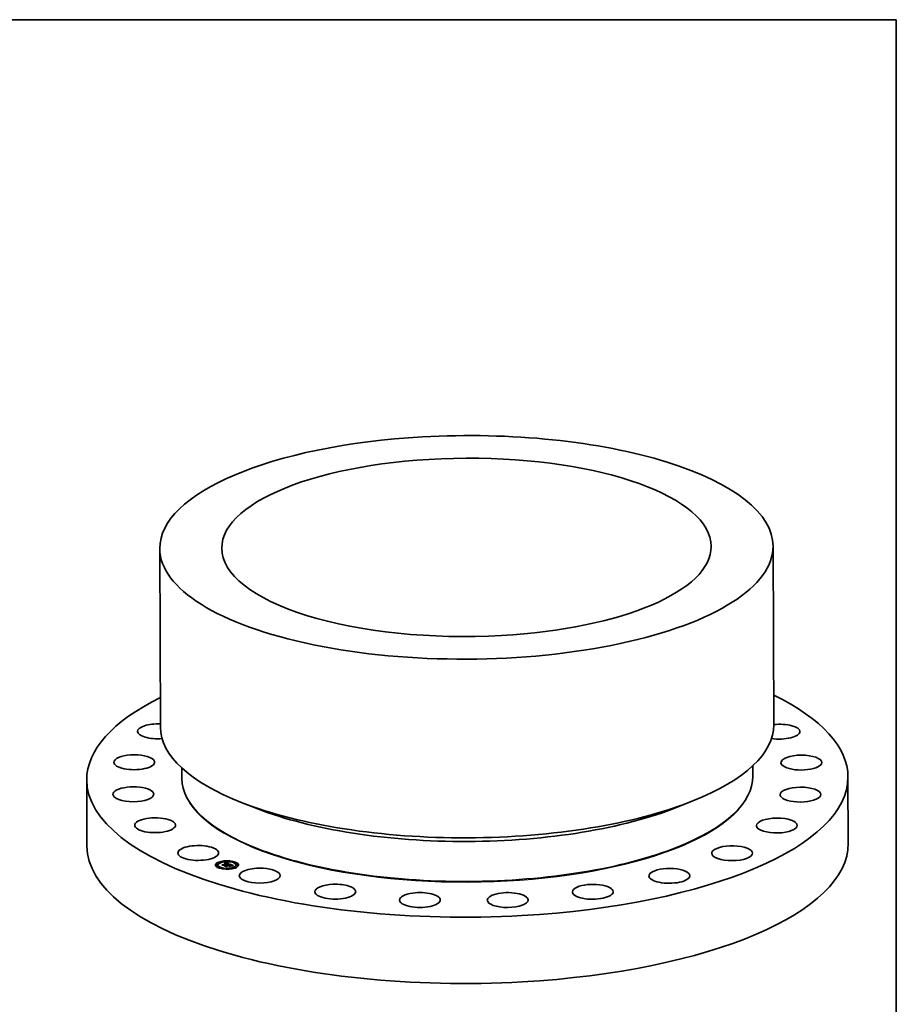
# Model space of a CAD drawing. Extents: x 0 to 10.8, y 0 to 8.2.
# Drawn here: x 6.4 to 10.8, y 3.4 to 8.2 of the extents above; entities that cross this region are included whole.
import ezdxf

# ---------------------------------------------------------------- set-up
doc = ezdxf.new("R2010")
doc.units = 0
doc.header["$MEASUREMENT"] = 0
doc.layers.get('0').update_dxf_attribs({"lineweight": 13})
doc.layers.add('1', color=7, linetype='Continuous', lineweight=13)

msp = doc.modelspace()

# ---------------------------------------------------------------- linework, layer by layer
at = {"color": 7, "lineweight": 35, "ltscale": 0.03937}
for p, q in [((7.136218, 5.654442), (7.139645, 4.777512)), ((10.14569, 5.666213), (10.149117, 4.789283))]:
    msp.add_line(p, q, dxfattribs=at)
at = {"color": 7, "lineweight": 35, "ltscale": 0.001291}
msp.add_line((7.24448, 4.577465), (7.244681, 4.525839), dxfattribs=at)
at = {"color": 7, "lineweight": 35, "ltscale": 0.00129}
msp.add_line((10.04585, 4.588413), (10.046052, 4.536796), dxfattribs=at)
at = {"color": 7, "lineweight": 35, "ltscale": 0.008136}
for p, q in [((6.777806, 4.518923), (6.779078, 4.193475)), ((10.512967, 4.533532), (10.514238, 4.208084))]:
    msp.add_line(p, q, dxfattribs=at)
at = {"color": 7, "lineweight": 35, "ltscale": 0.002055}
for p, q in [((7.616602, 4.37711), (7.540018, 4.407023)), ((9.675305, 4.385155), (9.751653, 4.415666))]:
    msp.add_line(p, q, dxfattribs=at)
at = {"color": 7, "lineweight": 35, "ltscale": 5.9e-05}
for p, q in [((7.619578, 4.180106), (7.617368, 4.180969)), ((9.673869, 4.188134), (9.676072, 4.189014))]:
    msp.add_line(p, q, dxfattribs=at)
at = {"color": 7, "lineweight": 35, "ltscale": 1.6e-05}
for p, q in [((7.426821, 4.113659), (7.426818, 4.11428)), ((7.433693, 4.113686), (7.43369, 4.114307)), ((7.454723, 4.111085), (7.454726, 4.110464)), ((7.455049, 4.111352), (7.455051, 4.110731)), ((7.45537, 4.11163), (7.455372, 4.111009)), ((7.455686, 4.111918), (7.455688, 4.111297)), ((7.455996, 4.112216), (7.455999, 4.111595)), ((7.456302, 4.112524), (7.456305, 4.111903)), ((7.456603, 4.112842), (7.456606, 4.112221)), ((7.456899, 4.11317), (7.456902, 4.112549)), ((7.457791, 4.11014), (7.457165, 4.110098)), ((7.462558, 4.109003), (7.462561, 4.108382)), ((7.462814, 4.119053), (7.462812, 4.119674)), ((7.462828, 4.109239), (7.462831, 4.108618)), ((7.463886, 4.109481), (7.463889, 4.10886)), ((7.469686, 4.11908), (7.469684, 4.119701)), ((7.498491, 4.113623), (7.498489, 4.114244)), ((7.505363, 4.11365), (7.505361, 4.114271)), ((7.411595, 4.1006), (7.411593, 4.101221)), ((7.418467, 4.100627), (7.418465, 4.101248)), ((7.421041, 4.100412), (7.421039, 4.101033)), ((7.426056, 4.087526), (7.426054, 4.088147)), ((7.432928, 4.087553), (7.432926, 4.088174)), ((7.444942, 4.102656), (7.444945, 4.102035)), ((7.44825, 4.101332), (7.448252, 4.100711)), ((7.448921, 4.100942), (7.448924, 4.100321)), ((7.448924, 4.100321), (7.449514, 4.100533)), ((7.461608, 4.096854), (7.46161, 4.096233)), ((7.461733, 4.082096), (7.461731, 4.082717)), ((7.465777, 4.095057), (7.46578, 4.094436)), ((7.466073, 4.100965), (7.466687, 4.101059)), ((7.468605, 4.082123), (7.468603, 4.082744)), ((7.4691, 4.101146), (7.469102, 4.100525)), ((7.469221, 4.099597), (7.469223, 4.098976)), ((7.469361, 4.099885), (7.469364, 4.099264)), ((7.469692, 4.101095), (7.469694, 4.100474)), ((7.469699, 4.099769), (7.469701, 4.099148)), ((7.470063, 4.10651), (7.470065, 4.105888)), ((7.47028, 4.101016), (7.470283, 4.100395)), ((7.470334, 4.106345), (7.470337, 4.105724)), ((7.470509, 4.106199), (7.470511, 4.105578)), ((7.470531, 4.100069), (7.470534, 4.099448)), ((7.470727, 4.105279), (7.47073, 4.104658)), ((7.470864, 4.100908), (7.470866, 4.100286)), ((7.470914, 4.105441), (7.470916, 4.10482)), ((7.471067, 4.105598), (7.47107, 4.104977)), ((7.471187, 4.105748), (7.47119, 4.105127)), ((7.471274, 4.105893), (7.471277, 4.105272)), ((7.471328, 4.106032), (7.47133, 4.105411)), ((7.471348, 4.106166), (7.471351, 4.105545)), ((7.471443, 4.100771), (7.471446, 4.10015)), ((7.472018, 4.100605), (7.472021, 4.099983)), ((7.475485, 4.099325), (7.475487, 4.098704)), ((7.475844, 4.104901), (7.476486, 4.104955)), ((7.476542, 4.098935), (7.476544, 4.098314)), ((7.476975, 4.098775), (7.476977, 4.098154)), ((7.477966, 4.097325), (7.477969, 4.096704)), ((7.47949, 4.103296), (7.479492, 4.102675)), ((7.479592, 4.097809), (7.479594, 4.097188)), ((7.487377, 4.100307), (7.487948, 4.100056)), ((7.489119, 4.099336), (7.489121, 4.098715)), ((7.489768, 4.096793), (7.489124, 4.096668)), ((7.489328, 4.099108), (7.48933, 4.098487)), ((7.489878, 4.098197), (7.489881, 4.097576)), ((7.490014, 4.098411), (7.490016, 4.09779)), ((7.490116, 4.098613), (7.490118, 4.097992)), ((7.490184, 4.098803), (7.490187, 4.098181)), ((7.49022, 4.09898), (7.490222, 4.098358)), ((7.490221, 4.099144), (7.490224, 4.098523)), ((7.493335, 4.098058), (7.492718, 4.097984)), ((7.497727, 4.08749), (7.497724, 4.088111)), ((7.504599, 4.087517), (7.504596, 4.088138)), ((7.510378, 4.100764), (7.510376, 4.101385)), ((7.512952, 4.100549), (7.51295, 4.10117)), ((7.519824, 4.100576), (7.519822, 4.101197))]:
    msp.add_line(p, q, dxfattribs=at)
at = {"color": 7, "lineweight": 35, "ltscale": 0.000468}
for p, q in [((7.444942, 4.102656), (7.462558, 4.109003)), ((7.444945, 4.102035), (7.462561, 4.108382))]:
    msp.add_line(p, q, dxfattribs=at)
at = {"color": 7, "lineweight": 35, "ltscale": 0.000514}
msp.add_line((7.46765, 4.10817), (7.44825, 4.101332), dxfattribs=at)
at = {"color": 7, "lineweight": 35, "ltscale": 0.00049}
msp.add_line((7.448921, 4.100942), (7.46737, 4.107589), dxfattribs=at)
at = {"color": 7, "lineweight": 35, "ltscale": 9e-06}
for p, q in [((7.453924, 4.110265), (7.454056, 4.11058)), ((7.455798, 4.109866), (7.455433, 4.109777)), ((7.456154, 4.109943), (7.455798, 4.109866)), ((7.4565, 4.110007), (7.456154, 4.109943)), ((7.456726, 4.110288), (7.457101, 4.110332)), ((7.457101, 4.110332), (7.457466, 4.110363)), ((7.457466, 4.110363), (7.457818, 4.110379)), ((7.458496, 4.11037), (7.458839, 4.110344)), ((7.458839, 4.110344), (7.459189, 4.110304)), ((7.459189, 4.110304), (7.459544, 4.11025)), ((7.459544, 4.11025), (7.459906, 4.110182)), ((7.459906, 4.110182), (7.460274, 4.110099)), ((7.460303, 4.109801), (7.459968, 4.109888)), ((7.460644, 4.109701), (7.460303, 4.109801)), ((7.460992, 4.109589), (7.460644, 4.109701)), ((7.461346, 4.109463), (7.460992, 4.109589)), ((7.461806, 4.109629), (7.461807, 4.109288)), ((7.46263, 4.110019), (7.462312, 4.11014)), ((7.462946, 4.109893), (7.46263, 4.110019)), ((7.463261, 4.109761), (7.462946, 4.109893)), ((7.463575, 4.109624), (7.463261, 4.109761)), ((7.463886, 4.109481), (7.463575, 4.109624)), ((7.467987, 4.108064), (7.46765, 4.10817)), ((7.468319, 4.107956), (7.467987, 4.108064)), ((7.468645, 4.107846), (7.468319, 4.107956)), ((7.469972, 4.107341), (7.469644, 4.10748)), ((7.440233, 4.102173), (7.440234, 4.101823)), ((7.448535, 4.099109), (7.448536, 4.09876)), ((7.455623, 4.096493), (7.455625, 4.096143)), ((7.465121, 4.092987), (7.465122, 4.092638)), ((7.467011, 4.100045), (7.466639, 4.10007)), ((7.467369, 4.100011), (7.467011, 4.100045)), ((7.467712, 4.099966), (7.467369, 4.100011)), ((7.468536, 4.106816), (7.468192, 4.106949)), ((7.468292, 4.100156), (7.468658, 4.100079)), ((7.468324, 4.10725), (7.468647, 4.107128)), ((7.468324, 4.10725), (7.468325, 4.106898)), ((7.468853, 4.10668), (7.468536, 4.106816)), ((7.468647, 4.107128), (7.468649, 4.106768)), ((7.468658, 4.100079), (7.469014, 4.099988)), ((7.468946, 4.107012), (7.468947, 4.106634)), ((7.469365, 4.100486), (7.468997, 4.100572)), ((7.469014, 4.099988), (7.469361, 4.099885)), ((7.469361, 4.099885), (7.469699, 4.099769)), ((7.469364, 4.099264), (7.469701, 4.099148)), ((7.469715, 4.100386), (7.469365, 4.100486)), ((7.470047, 4.100273), (7.469715, 4.100386)), ((7.470133, 4.103831), (7.469842, 4.104055)), ((7.473206, 4.105088), (7.472834, 4.105039)), ((7.473568, 4.105132), (7.473206, 4.105088)), ((7.473921, 4.105171), (7.473568, 4.105132)), ((7.474045, 4.098036), (7.474047, 4.097686)), ((7.477529, 4.09675), (7.477554, 4.096392)), ((7.477529, 4.09675), (7.47753, 4.096401)), ((7.483854, 4.10157), (7.483855, 4.101223)), ((7.485436, 4.100699), (7.485084, 4.100821)), ((7.486876, 4.100151), (7.486529, 4.10029)), ((7.486715, 4.100565), (7.486717, 4.100215)), ((7.487196, 4.100018), (7.486876, 4.100151)), ((7.487377, 4.100307), (7.487378, 4.099939)), ((7.489154, 4.100182), (7.488826, 4.100349)), ((7.48927, 4.097479), (7.489506, 4.09773)), ((7.492372, 4.097939), (7.492, 4.097889)), ((7.492718, 4.097984), (7.492372, 4.097939)), ((7.494837, 4.09819), (7.494492, 4.098164)), ((7.495206, 4.098216), (7.494837, 4.09819))]:
    msp.add_line(p, q, dxfattribs=at)
at = {"color": 7, "lineweight": 35, "ltscale": 1.2e-05}
for p, q in [((7.454383, 4.110409), (7.453924, 4.110265)), ((7.454224, 4.109729), (7.45467, 4.109857)), ((7.454674, 4.109562), (7.454224, 4.109729)), ((7.454835, 4.110537), (7.454383, 4.110409)), ((7.462312, 4.11014), (7.461868, 4.110297)), ((7.466406, 4.100822), (7.465911, 4.100818)), ((7.466884, 4.100813), (7.466406, 4.100822)), ((7.469691, 4.106695), (7.469693, 4.106217)), ((7.48427, 4.101091), (7.483809, 4.101237)), ((7.484374, 4.10139), (7.484829, 4.101237)), ((7.484829, 4.101237), (7.48529, 4.101077)), ((7.48529, 4.101077), (7.485758, 4.100912)), ((7.488034, 4.100703), (7.487571, 4.10089)), ((7.489763, 4.097555), (7.48927, 4.097479)), ((7.490733, 4.097705), (7.490261, 4.097633)), ((7.496931, 4.098318), (7.496463, 4.098293)), ((7.497424, 4.098343), (7.496931, 4.098318))]:
    msp.add_line(p, q, dxfattribs=at)
at = {"color": 7, "lineweight": 35, "ltscale": 1e-05}
for p, q in [((7.454056, 4.11058), (7.454392, 4.110827)), ((7.454392, 4.110827), (7.454723, 4.111085)), ((7.454392, 4.110827), (7.454394, 4.110412)), ((7.455058, 4.109676), (7.454674, 4.109562)), ((7.455433, 4.109777), (7.455058, 4.109676)), ((7.455939, 4.110158), (7.456338, 4.11023)), ((7.456338, 4.11023), (7.456726, 4.110288)), ((7.456972, 4.110942), (7.456561, 4.110892)), ((7.457375, 4.110975), (7.456972, 4.110942)), ((7.457771, 4.110993), (7.457375, 4.110975)), ((7.458158, 4.110995), (7.457771, 4.110993)), ((7.458545, 4.110981), (7.458158, 4.110995)), ((7.458938, 4.110951), (7.458545, 4.110981)), ((7.459338, 4.110905), (7.458938, 4.110951)), ((7.459743, 4.110844), (7.459338, 4.110905)), ((7.460155, 4.110766), (7.459743, 4.110844)), ((7.460274, 4.110099), (7.460648, 4.110003)), ((7.460648, 4.110003), (7.461028, 4.109893)), ((7.461028, 4.109893), (7.461414, 4.109768)), ((7.461414, 4.109768), (7.461806, 4.109629)), ((7.46737, 4.107589), (7.467372, 4.107198)), ((7.469644, 4.10748), (7.469281, 4.10762)), ((7.466254, 4.100085), (7.465854, 4.10009)), ((7.466639, 4.10007), (7.466254, 4.100085)), ((7.46632, 4.100347), (7.466733, 4.100335)), ((7.466733, 4.100335), (7.467137, 4.10031)), ((7.467137, 4.10031), (7.467532, 4.100271)), ((7.467532, 4.100271), (7.467916, 4.10022)), ((7.467902, 4.10116), (7.467904, 4.100742)), ((7.467916, 4.10022), (7.468292, 4.100156)), ((7.468611, 4.100646), (7.468206, 4.100707)), ((7.468997, 4.100572), (7.468611, 4.100646)), ((7.469219, 4.106901), (7.469221, 4.106498)), ((7.469691, 4.106695), (7.470063, 4.10651)), ((7.471661, 4.104865), (7.471251, 4.104797)), ((7.472062, 4.104927), (7.471661, 4.104865)), ((7.472453, 4.104986), (7.472062, 4.104927)), ((7.472834, 4.105039), (7.472453, 4.104986)), ((7.47784, 4.105571), (7.477457, 4.105528)), ((7.485084, 4.100821), (7.484695, 4.100952)), ((7.486529, 4.10029), (7.486154, 4.100434)), ((7.487948, 4.100056), (7.48795, 4.099674)), ((7.488536, 4.099344), (7.4882, 4.099545)), ((7.488429, 4.09981), (7.488431, 4.099407)), ((7.488826, 4.100349), (7.488452, 4.100523)), ((7.488819, 4.09957), (7.489119, 4.099336)), ((7.492, 4.097889), (7.491603, 4.097833)), ((7.495601, 4.098242), (7.495206, 4.098216)), ((7.496019, 4.098267), (7.495601, 4.098242))]:
    msp.add_line(p, q, dxfattribs=at)
at = {"color": 7, "lineweight": 35, "ltscale": 7e-06}
for p, q in [((7.454056, 4.11058), (7.454058, 4.110307)), ((7.45467, 4.109857), (7.454671, 4.109563)), ((7.455105, 4.109971), (7.455106, 4.109689)), ((7.455528, 4.110071), (7.455529, 4.109801)), ((7.455939, 4.110158), (7.45594, 4.109897)), ((7.459189, 4.110304), (7.45919, 4.110043)), ((7.459544, 4.11025), (7.459545, 4.10998)), ((7.459906, 4.110182), (7.459907, 4.109902)), ((7.460274, 4.110099), (7.460275, 4.109808)), ((7.46256, 4.108721), (7.462831, 4.108618)), ((7.46632, 4.100347), (7.466321, 4.100083)), ((7.466733, 4.100335), (7.466734, 4.100064)), ((7.467137, 4.10031), (7.467138, 4.100033)), ((7.467682, 4.107124), (7.467404, 4.107209)), ((7.467532, 4.100271), (7.467533, 4.09999)), ((7.467945, 4.107037), (7.467682, 4.107124)), ((7.467916, 4.10022), (7.467918, 4.099933)), ((7.468192, 4.106949), (7.467945, 4.107037)), ((7.468292, 4.100156), (7.468293, 4.099861)), ((7.468947, 4.09969), (7.468659, 4.099774)), ((7.468946, 4.107012), (7.469219, 4.106901)), ((7.469221, 4.099597), (7.468947, 4.09969)), ((7.469406, 4.106398), (7.469143, 4.10654)), ((7.469219, 4.106901), (7.469468, 4.106795)), ((7.469643, 4.106252), (7.469406, 4.106398)), ((7.470296, 4.100172), (7.470047, 4.100273)), ((7.470524, 4.10707), (7.470266, 4.107205)), ((7.470507, 4.105111), (7.470727, 4.105279)), ((7.471019, 4.104255), (7.471021, 4.103975)), ((7.471939, 4.104401), (7.47194, 4.104118)), ((7.472813, 4.104532), (7.472814, 4.104246)), ((7.47364, 4.104647), (7.473642, 4.10436)), ((7.474421, 4.104747), (7.474422, 4.10446)), ((7.475156, 4.104832), (7.475157, 4.104547)), ((7.475844, 4.104901), (7.475845, 4.104619)), ((7.476486, 4.104955), (7.476487, 4.104678)), ((7.477082, 4.104993), (7.477083, 4.104724)), ((7.487753, 4.09977), (7.487488, 4.099891)), ((7.48799, 4.099655), (7.487753, 4.09977)), ((7.48899, 4.098943), (7.488791, 4.09915)), ((7.489134, 4.098726), (7.48899, 4.098943)), ((7.489152, 4.098682), (7.48933, 4.098487)), ((7.489677, 4.099865), (7.489438, 4.10002)), ((7.489709, 4.09797), (7.489878, 4.098197)), ((7.49123, 4.097282), (7.491231, 4.097017)), ((7.492041, 4.097383), (7.492042, 4.097114)), ((7.492888, 4.097471), (7.492889, 4.097199)), ((7.493769, 4.097543), (7.49377, 4.097274)), ((7.494687, 4.097602), (7.494688, 4.097337))]:
    msp.add_line(p, q, dxfattribs=at)
at = {"color": 7, "lineweight": 35, "ltscale": 1.1e-05}
for p, q in [((7.45467, 4.109857), (7.455105, 4.109971)), ((7.454723, 4.111085), (7.455049, 4.111352)), ((7.455278, 4.11065), (7.454835, 4.110537)), ((7.455049, 4.111352), (7.45537, 4.11163)), ((7.455051, 4.110731), (7.455372, 4.111009)), ((7.455105, 4.109971), (7.455528, 4.110071)), ((7.455714, 4.110746), (7.455278, 4.11065)), ((7.45537, 4.11163), (7.455686, 4.111918)), ((7.455372, 4.111009), (7.455688, 4.111297)), ((7.455528, 4.110071), (7.455939, 4.110158)), ((7.455686, 4.111918), (7.455996, 4.112216)), ((7.455688, 4.111297), (7.455999, 4.111595)), ((7.456141, 4.110827), (7.455714, 4.110746)), ((7.455996, 4.112216), (7.456302, 4.112524)), ((7.455999, 4.111595), (7.456305, 4.111903)), ((7.456561, 4.110892), (7.456141, 4.110827)), ((7.456302, 4.112524), (7.456603, 4.112842)), ((7.456305, 4.111903), (7.456606, 4.112221)), ((7.456603, 4.112842), (7.456899, 4.11317)), ((7.456606, 4.112221), (7.456902, 4.112549)), ((7.460574, 4.110673), (7.460155, 4.110766)), ((7.460999, 4.110563), (7.460574, 4.110673)), ((7.46143, 4.110438), (7.460999, 4.110563)), ((7.461868, 4.110297), (7.46143, 4.110438)), ((7.465897, 4.100346), (7.46632, 4.100347)), ((7.467343, 4.10079), (7.466884, 4.100813)), ((7.467784, 4.100755), (7.467343, 4.10079)), ((7.468206, 4.100707), (7.467784, 4.100755)), ((7.469254, 4.100512), (7.469694, 4.100474)), ((7.469468, 4.106795), (7.46947, 4.106359)), ((7.470401, 4.104648), (7.469962, 4.104566)), ((7.470831, 4.104725), (7.470401, 4.104648)), ((7.470507, 4.105111), (7.470509, 4.104667)), ((7.471251, 4.104797), (7.470831, 4.104725)), ((7.476544, 4.098314), (7.476976, 4.09847)), ((7.484695, 4.100952), (7.48427, 4.101091)), ((7.486154, 4.100434), (7.485752, 4.100585)), ((7.488452, 4.100523), (7.488034, 4.100703)), ((7.488429, 4.09981), (7.488819, 4.09957)), ((7.488819, 4.09957), (7.488821, 4.099118)), ((7.489709, 4.09797), (7.489711, 4.097547)), ((7.491181, 4.097771), (7.490733, 4.097705)), ((7.491603, 4.097833), (7.491181, 4.097771)), ((7.496463, 4.098293), (7.496019, 4.098267))]:
    msp.add_line(p, q, dxfattribs=at)
at = {"color": 7, "lineweight": 35, "ltscale": 8e-06}
for p, q in [((7.454805, 4.110529), (7.455051, 4.110731)), ((7.459317, 4.110024), (7.459001, 4.110072)), ((7.459639, 4.109962), (7.459317, 4.110024)), ((7.459968, 4.109888), (7.459639, 4.109962)), ((7.460648, 4.110003), (7.460649, 4.1097)), ((7.461028, 4.109893), (7.461029, 4.109575)), ((7.461414, 4.109768), (7.461415, 4.109437)), ((7.468966, 4.107734), (7.468645, 4.107846)), ((7.469281, 4.10762), (7.468966, 4.107734)), ((7.440154, 4.101853), (7.440233, 4.102173)), ((7.455578, 4.096161), (7.455623, 4.096493)), ((7.467296, 4.101124), (7.467298, 4.100792)), ((7.468042, 4.099912), (7.467712, 4.099966)), ((7.468357, 4.099848), (7.468042, 4.099912)), ((7.468659, 4.099774), (7.468357, 4.099848)), ((7.468647, 4.107128), (7.468946, 4.107012)), ((7.468658, 4.100079), (7.468659, 4.099774)), ((7.469143, 4.10654), (7.468853, 4.10668)), ((7.469014, 4.099988), (7.469016, 4.099667)), ((7.469968, 4.104758), (7.470254, 4.104937)), ((7.470266, 4.107205), (7.469972, 4.107341)), ((7.470063, 4.10651), (7.470334, 4.106345)), ((7.470254, 4.104937), (7.470507, 4.105111)), ((7.470254, 4.104937), (7.470255, 4.104621)), ((7.470611, 4.10605), (7.470612, 4.105748)), ((7.477631, 4.105016), (7.477816, 4.104766)), ((7.478354, 4.094418), (7.478169, 4.09468)), ((7.484829, 4.101237), (7.48483, 4.100907)), ((7.48529, 4.101077), (7.485291, 4.100749)), ((7.485752, 4.100585), (7.485436, 4.100699)), ((7.485758, 4.100912), (7.48576, 4.100582)), ((7.485818, 4.097436), (7.486003, 4.097174)), ((7.485818, 4.097436), (7.485819, 4.097108)), ((7.486233, 4.100742), (7.486235, 4.100403)), ((7.487488, 4.099891), (7.487196, 4.100018)), ((7.488791, 4.09915), (7.488536, 4.099344)), ((7.489119, 4.099336), (7.489328, 4.099108)), ((7.489438, 4.10002), (7.489154, 4.100182)), ((7.489446, 4.098887), (7.489447, 4.098582)), ((7.489506, 4.09773), (7.489709, 4.09797))]:
    msp.add_line(p, q, dxfattribs=at)
at = {"color": 7, "lineweight": 35, "ltscale": 6e-06}
for p, q in [((7.456338, 4.11023), (7.456339, 4.109977)), ((7.456726, 4.110288), (7.456727, 4.110038)), ((7.457101, 4.110332), (7.457102, 4.11009)), ((7.457466, 4.110363), (7.457467, 4.110118)), ((7.457818, 4.110379), (7.457819, 4.110139)), ((7.458496, 4.11037), (7.458497, 4.110121)), ((7.458839, 4.110344), (7.45884, 4.110088)), ((7.465854, 4.10009), (7.465897, 4.100346)), ((7.465897, 4.100346), (7.465898, 4.10009)), ((7.466687, 4.101059), (7.466688, 4.100816)), ((7.469468, 4.106795), (7.469691, 4.106695)), ((7.469853, 4.106104), (7.469643, 4.106252)), ((7.470037, 4.105952), (7.469853, 4.106104)), ((7.470193, 4.105798), (7.470037, 4.105952)), ((7.470531, 4.100069), (7.470296, 4.100172)), ((7.470334, 4.106345), (7.470509, 4.106199)), ((7.470337, 4.105724), (7.470511, 4.105578)), ((7.470747, 4.106936), (7.470524, 4.10707)), ((7.470727, 4.105279), (7.470914, 4.105441)), ((7.470935, 4.106804), (7.470747, 4.106936)), ((7.477631, 4.105016), (7.477632, 4.104757)), ((7.4882, 4.099545), (7.48799, 4.099655)), ((7.489124, 4.096668), (7.489008, 4.096891)), ((7.489224, 4.098498), (7.489134, 4.098726)), ((7.489258, 4.098258), (7.489224, 4.098498)), ((7.489411, 4.098462), (7.489258, 4.098258)), ((7.489328, 4.099108), (7.489446, 4.098887)), ((7.489871, 4.099716), (7.489677, 4.099865)), ((7.489713, 4.097036), (7.489714, 4.096782)), ((7.489878, 4.098197), (7.490014, 4.098411)), ((7.489881, 4.097576), (7.490016, 4.09779)), ((7.490014, 4.098411), (7.490116, 4.098613)), ((7.490016, 4.09779), (7.490118, 4.097992)), ((7.490454, 4.097166), (7.490455, 4.096907)), ((7.495639, 4.097646), (7.49564, 4.097391)), ((7.496627, 4.097676), (7.496628, 4.097434)), ((7.49765, 4.097692), (7.497661, 4.097468)), ((7.49765, 4.097692), (7.497651, 4.097468))]:
    msp.add_line(p, q, dxfattribs=at)
at = {"color": 7, "lineweight": 35, "ltscale": 1.7e-05}
for p, q in [((7.457165, 4.110098), (7.4565, 4.110007)), ((7.457818, 4.110379), (7.458496, 4.11037)), ((7.475156, 4.104832), (7.475844, 4.104901)), ((7.476627, 4.104691), (7.475968, 4.104632)), ((7.484394, 4.102068), (7.483771, 4.102311))]:
    msp.add_line(p, q, dxfattribs=at)
at = {"color": 7, "lineweight": 35, "ltscale": 0.000557}
msp.add_line((7.456899, 4.11317), (7.47784, 4.105571), dxfattribs=at)
at = {"color": 7, "lineweight": 35, "ltscale": 0.000522}
msp.add_line((7.456902, 4.112549), (7.476512, 4.105433), dxfattribs=at)
at = {"color": 7, "lineweight": 35, "ltscale": 1.5e-05}
for p, q in [((7.458387, 4.110132), (7.457791, 4.11014)), ((7.459001, 4.110072), (7.458387, 4.110132)), ((7.466687, 4.101059), (7.467296, 4.101124)), ((7.467296, 4.101124), (7.467902, 4.10116)), ((7.467902, 4.10116), (7.468503, 4.101167)), ((7.468503, 4.101167), (7.4691, 4.101146)), ((7.4691, 4.101146), (7.469692, 4.101095)), ((7.469692, 4.101095), (7.47028, 4.101016)), ((7.469694, 4.100474), (7.470283, 4.100395)), ((7.47028, 4.101016), (7.470864, 4.100908)), ((7.470283, 4.100395), (7.470866, 4.100286)), ((7.470864, 4.100908), (7.471443, 4.100771)), ((7.470866, 4.100286), (7.471446, 4.10015)), ((7.471443, 4.100771), (7.472018, 4.100605)), ((7.471446, 4.10015), (7.472021, 4.099983)), ((7.476486, 4.104955), (7.477082, 4.104993)), ((7.477243, 4.104735), (7.476627, 4.104691)), ((7.494492, 4.098164), (7.493877, 4.098113))]:
    msp.add_line(p, q, dxfattribs=at)
at = {"color": 7, "lineweight": 35, "ltscale": 3.2e-05}
msp.add_line((7.462558, 4.109003), (7.461346, 4.109463), dxfattribs=at)
at = {"color": 7, "lineweight": 35, "ltscale": 2.7e-05}
for p, q in [((7.461806, 4.109629), (7.462828, 4.109239)), ((7.462828, 4.109239), (7.463886, 4.109481)), ((7.462831, 4.108618), (7.463889, 4.10886)), ((7.487063, 4.101083), (7.486058, 4.101441)), ((7.497661, 4.097468), (7.496598, 4.097433))]:
    msp.add_line(p, q, dxfattribs=at)
at = {"color": 7, "lineweight": 35, "ltscale": 2.5e-05}
for p, q in [((7.46737, 4.107589), (7.468324, 4.10725)), ((7.496598, 4.097433), (7.49558, 4.097388)), ((7.495639, 4.097646), (7.496627, 4.097676))]:
    msp.add_line(p, q, dxfattribs=at)
at = {"color": 7, "lineweight": 35, "ltscale": 0.000236}
msp.add_line((7.44901, 4.098585), (7.440154, 4.101853), dxfattribs=at)
at = {"color": 7, "lineweight": 35, "ltscale": 0.000221}
msp.add_line((7.440233, 4.102173), (7.448535, 4.099109), dxfattribs=at)
at = {"color": 7, "lineweight": 35, "ltscale": 0.000211}
msp.add_line((7.448365, 4.099882), (7.440444, 4.102805), dxfattribs=at)
at = {"color": 7, "lineweight": 35, "ltscale": 0.000113}
msp.add_line((7.440444, 4.102805), (7.444942, 4.102656), dxfattribs=at)
at = {"color": 7, "lineweight": 35, "ltscale": 6.6e-05}
for p, q in [((7.442293, 4.102123), (7.444945, 4.102035)), ((7.466423, 4.094973), (7.465613, 4.092457))]:
    msp.add_line(p, q, dxfattribs=at)
at = {"color": 7, "lineweight": 35, "ltscale": 3.6e-05}
msp.add_line((7.44825, 4.101332), (7.448365, 4.099882), dxfattribs=at)
at = {"color": 7, "lineweight": 35, "ltscale": 2e-05}
for p, q in [((7.448252, 4.100711), (7.448316, 4.0999)), ((7.47364, 4.104647), (7.474421, 4.104747)), ((7.474518, 4.104473), (7.473728, 4.104372)), ((7.490454, 4.097166), (7.49123, 4.097282)), ((7.491979, 4.097108), (7.491195, 4.097013)), ((7.49123, 4.097282), (7.492041, 4.097383))]:
    msp.add_line(p, q, dxfattribs=at)
at = {"color": 7, "lineweight": 35, "ltscale": 4.7e-05}
msp.add_line((7.448535, 4.099109), (7.448921, 4.100942), dxfattribs=at)
at = {"color": 7, "lineweight": 35, "ltscale": 4e-05}
msp.add_line((7.44859, 4.09874), (7.448924, 4.100321), dxfattribs=at)
at = {"color": 7, "lineweight": 35, "ltscale": 5.7e-05}
msp.add_line((7.449583, 4.100801), (7.44901, 4.098585), dxfattribs=at)
at = {"color": 7, "lineweight": 35, "ltscale": 0.000473}
msp.add_line((7.467404, 4.107209), (7.449583, 4.100801), dxfattribs=at)
at = {"color": 7, "lineweight": 35, "ltscale": 0.000267}
msp.add_line((7.465613, 4.092457), (7.455578, 4.096161), dxfattribs=at)
at = {"color": 7, "lineweight": 35, "ltscale": 0.000253}
msp.add_line((7.455623, 4.096493), (7.465121, 4.092987), dxfattribs=at)
at = {"color": 7, "lineweight": 35, "ltscale": 0.000227}
msp.add_line((7.464991, 4.093927), (7.456481, 4.097067), dxfattribs=at)
at = {"color": 7, "lineweight": 35, "ltscale": 0.000128}
msp.add_line((7.456481, 4.097067), (7.461608, 4.096854), dxfattribs=at)
at = {"color": 7, "lineweight": 35, "ltscale": 8.1e-05}
msp.add_line((7.458378, 4.096367), (7.46161, 4.096233), dxfattribs=at)
at = {"color": 7, "lineweight": 35, "ltscale": 0.000202}
for p, q in [((7.461608, 4.096854), (7.469221, 4.099597)), ((7.46161, 4.096233), (7.469223, 4.098976))]:
    msp.add_line(p, q, dxfattribs=at)
at = {"color": 7, "lineweight": 35, "ltscale": 4.1e-05}
msp.add_line((7.465074, 4.095575), (7.464991, 4.093927), dxfattribs=at)
at = {"color": 7, "lineweight": 35, "ltscale": 0.000237}
msp.add_line((7.473997, 4.098789), (7.465074, 4.095575), dxfattribs=at)
at = {"color": 7, "lineweight": 35, "ltscale": 5.4e-05}
msp.add_line((7.465121, 4.092987), (7.465777, 4.095057), dxfattribs=at)
at = {"color": 7, "lineweight": 35, "ltscale": 4.8e-05}
msp.add_line((7.4652, 4.092609), (7.46578, 4.094436), dxfattribs=at)
at = {"color": 7, "lineweight": 35, "ltscale": 0.00022}
for p, q in [((7.465777, 4.095057), (7.474045, 4.098036)), ((7.483771, 4.102311), (7.475485, 4.099325))]:
    msp.add_line(p, q, dxfattribs=at)
at = {"color": 7, "lineweight": 35, "ltscale": 1.4e-05}
for p, q in [((7.46578, 4.094436), (7.466312, 4.094627)), ((7.477082, 4.104993), (7.477631, 4.105016)), ((7.477816, 4.104766), (7.477243, 4.104735)), ((7.483854, 4.10157), (7.484374, 4.10139)), ((7.487571, 4.10089), (7.487063, 4.101083)), ((7.487948, 4.100056), (7.488429, 4.09981)), ((7.493877, 4.098113), (7.493335, 4.098058))]:
    msp.add_line(p, q, dxfattribs=at)
at = {"color": 7, "lineweight": 35, "ltscale": 5e-06}
for p, q in [((7.465911, 4.100818), (7.466073, 4.100965)), ((7.469962, 4.104566), (7.469968, 4.104758)), ((7.469968, 4.104758), (7.469968, 4.104567)), ((7.470158, 4.105832), (7.470337, 4.105724)), ((7.470323, 4.10564), (7.470193, 4.105798)), ((7.470426, 4.105479), (7.470323, 4.10564)), ((7.470609, 4.105733), (7.470505, 4.105565)), ((7.470509, 4.106199), (7.470611, 4.10605)), ((7.470914, 4.105441), (7.471067, 4.105598)), ((7.470916, 4.10482), (7.47107, 4.104977)), ((7.471088, 4.106674), (7.470935, 4.106804)), ((7.471067, 4.105598), (7.471187, 4.105748)), ((7.47107, 4.104977), (7.47119, 4.105127)), ((7.489474, 4.098671), (7.489411, 4.098462)), ((7.489446, 4.098887), (7.489474, 4.098671)), ((7.489506, 4.09773), (7.489507, 4.097516)), ((7.49002, 4.099573), (7.489871, 4.099716)), ((7.490116, 4.098613), (7.490184, 4.098803)), ((7.490118, 4.097992), (7.490187, 4.098181)), ((7.490184, 4.098803), (7.49022, 4.09898)), ((7.490187, 4.098181), (7.490222, 4.098358))]:
    msp.add_line(p, q, dxfattribs=at)
at = {"color": 7, "lineweight": 35, "ltscale": 4e-06}
for p, q in [((7.466073, 4.100965), (7.466073, 4.10082)), ((7.469222, 4.099306), (7.469364, 4.099264)), ((7.470644, 4.105894), (7.470609, 4.105733)), ((7.470611, 4.10605), (7.470644, 4.105894)), ((7.4708, 4.104719), (7.470916, 4.10482)), ((7.471205, 4.106546), (7.471088, 4.106674)), ((7.471187, 4.105748), (7.471274, 4.105893)), ((7.47119, 4.105127), (7.471277, 4.105272)), ((7.471288, 4.106419), (7.471205, 4.106546)), ((7.471274, 4.105893), (7.471328, 4.106032)), ((7.471277, 4.105272), (7.47133, 4.105411)), ((7.490125, 4.099436), (7.49002, 4.099573)), ((7.49019, 4.099296), (7.490125, 4.099436)), ((7.490221, 4.099144), (7.49019, 4.099296)), ((7.49022, 4.09898), (7.490221, 4.099144)), ((7.490222, 4.098358), (7.490224, 4.098523))]:
    msp.add_line(p, q, dxfattribs=at)
at = {"color": 7, "lineweight": 35, "ltscale": 0.000201}
msp.add_line((7.474001, 4.097704), (7.466423, 4.094973), dxfattribs=at)
at = {"color": 7, "lineweight": 35, "ltscale": 1.3e-05}
for p, q in [((7.468503, 4.101167), (7.468505, 4.100662)), ((7.485758, 4.100912), (7.486233, 4.100742)), ((7.486233, 4.100742), (7.486715, 4.100565)), ((7.490261, 4.097633), (7.489763, 4.097555))]:
    msp.add_line(p, q, dxfattribs=at)
at = {"color": 7, "lineweight": 35, "ltscale": 2.2e-05}
for p, q in [((7.469699, 4.099769), (7.470531, 4.100069)), ((7.469701, 4.099148), (7.470534, 4.099448)), ((7.471939, 4.104401), (7.472813, 4.104532)), ((7.472895, 4.104258), (7.472018, 4.10413)), ((7.493686, 4.097268), (7.492809, 4.097193)), ((7.492888, 4.097471), (7.493769, 4.097543))]:
    msp.add_line(p, q, dxfattribs=at)
at = {"color": 7, "lineweight": 35, "ltscale": 3e-05}
msp.add_line((7.469842, 4.104055), (7.471019, 4.104255), dxfattribs=at)
at = {"color": 7, "lineweight": 35, "ltscale": 2.4e-05}
for p, q in [((7.471097, 4.103987), (7.470133, 4.103831)), ((7.49558, 4.097388), (7.49461, 4.097333)), ((7.494687, 4.097602), (7.495639, 4.097646))]:
    msp.add_line(p, q, dxfattribs=at)
at = {"color": 7, "lineweight": 35, "ltscale": 3e-06}
for p, q in [((7.470505, 4.105565), (7.470426, 4.105479)), ((7.471335, 4.106293), (7.471288, 4.106419)), ((7.471328, 4.106032), (7.471348, 4.106166)), ((7.47133, 4.105411), (7.471351, 4.105545)), ((7.471348, 4.106166), (7.471335, 4.106293))]:
    msp.add_line(p, q, dxfattribs=at)
at = {"color": 7, "lineweight": 35, "ltscale": 2.3e-05}
for p, q in [((7.471019, 4.104255), (7.471939, 4.104401)), ((7.472018, 4.10413), (7.471097, 4.103987)), ((7.49461, 4.097333), (7.493686, 4.097268)), ((7.493769, 4.097543), (7.494687, 4.097602))]:
    msp.add_line(p, q, dxfattribs=at)
at = {"color": 7, "lineweight": 35, "ltscale": 0.000199}
for p, q in [((7.472018, 4.100605), (7.47949, 4.103296)), ((7.472021, 4.099983), (7.479492, 4.102675))]:
    msp.add_line(p, q, dxfattribs=at)
at = {"color": 7, "lineweight": 35, "ltscale": 2.1e-05}
for p, q in [((7.472813, 4.104532), (7.47364, 4.104647)), ((7.473728, 4.104372), (7.472895, 4.104258)), ((7.492809, 4.097193), (7.491979, 4.097108)), ((7.492041, 4.097383), (7.492888, 4.097471))]:
    msp.add_line(p, q, dxfattribs=at)
at = {"color": 7, "lineweight": 35, "ltscale": 8.9e-05}
msp.add_line((7.477457, 4.105528), (7.473921, 4.105171), dxfattribs=at)
at = {"color": 7, "lineweight": 35, "ltscale": 0.000106}
msp.add_line((7.477966, 4.097325), (7.473997, 4.098789), dxfattribs=at)
at = {"color": 7, "lineweight": 35, "ltscale": 9.5e-05}
msp.add_line((7.477554, 4.096392), (7.474001, 4.097704), dxfattribs=at)
at = {"color": 7, "lineweight": 35, "ltscale": 9.3e-05}
msp.add_line((7.474045, 4.098036), (7.477529, 4.09675), dxfattribs=at)
at = {"color": 7, "lineweight": 35, "ltscale": 1.8e-05}
for p, q in [((7.474421, 4.104747), (7.475156, 4.104832)), ((7.475968, 4.104632), (7.475265, 4.104559)), ((7.486715, 4.100565), (7.487377, 4.100307)), ((7.489008, 4.096891), (7.489713, 4.097036)), ((7.490458, 4.096908), (7.489768, 4.096793))]:
    msp.add_line(p, q, dxfattribs=at)
at = {"color": 7, "lineweight": 35, "ltscale": 1.9e-05}
for p, q in [((7.475265, 4.104559), (7.474518, 4.104473)), ((7.489713, 4.097036), (7.490454, 4.097166)), ((7.491195, 4.097013), (7.490458, 4.096908))]:
    msp.add_line(p, q, dxfattribs=at)
at = {"color": 7, "lineweight": 35, "ltscale": 2.8e-05}
for p, q in [((7.475485, 4.099325), (7.476542, 4.098935)), ((7.475487, 4.098704), (7.476544, 4.098314))]:
    msp.add_line(p, q, dxfattribs=at)
at = {"color": 7, "lineweight": 35, "ltscale": 0.000194}
msp.add_line((7.476542, 4.098935), (7.483854, 4.10157), dxfattribs=at)
at = {"color": 7, "lineweight": 35, "ltscale": 0.000182}
msp.add_line((7.483809, 4.101237), (7.476975, 4.098775), dxfattribs=at)
at = {"color": 7, "lineweight": 35, "ltscale": 7e-05}
for p, q in [((7.476975, 4.098775), (7.479592, 4.097809)), ((7.476977, 4.098154), (7.479594, 4.097188))]:
    msp.add_line(p, q, dxfattribs=at)
at = {"color": 7, "lineweight": 35, "ltscale": 0.000197}
msp.add_line((7.485357, 4.097864), (7.477939, 4.095191), dxfattribs=at)
at = {"color": 7, "lineweight": 35, "ltscale": 5.3e-05}
msp.add_line((7.477939, 4.095191), (7.477966, 4.097325), dxfattribs=at)
at = {"color": 7, "lineweight": 35, "ltscale": 3.8e-05}
msp.add_line((7.477949, 4.095195), (7.477969, 4.096704), dxfattribs=at)
at = {"color": 7, "lineweight": 35, "ltscale": 0.000203}
for p, q in [((7.478169, 4.09468), (7.485818, 4.097436)), ((7.486003, 4.097174), (7.478354, 4.094418))]:
    msp.add_line(p, q, dxfattribs=at)
at = {"color": 7, "lineweight": 35, "ltscale": 4.2e-05}
msp.add_line((7.47949, 4.103296), (7.479434, 4.104983), dxfattribs=at)
at = {"color": 7, "lineweight": 35, "ltscale": 0.000479}
msp.add_line((7.479434, 4.104983), (7.497424, 4.098343), dxfattribs=at)
at = {"color": 7, "lineweight": 35, "ltscale": 0.00044}
msp.add_line((7.479436, 4.104362), (7.49596, 4.098264), dxfattribs=at)
at = {"color": 7, "lineweight": 35, "ltscale": 0.000144}
msp.add_line((7.479592, 4.097809), (7.485357, 4.097864), dxfattribs=at)
at = {"color": 7, "lineweight": 35, "ltscale": 0.0001}
msp.add_line((7.479594, 4.097188), (7.483587, 4.097226), dxfattribs=at)
at = {"color": 7, "lineweight": 35, "ltscale": 4.4e-05}
msp.add_line((7.486058, 4.101441), (7.484394, 4.102068), dxfattribs=at)
at = {"color": 7, "lineweight": 35, "ltscale": 2e-06}
msp.add_line((7.48933, 4.098487), (7.489372, 4.098409), dxfattribs=at)
at = {"color": 7, "lineweight": 35, "ltscale": 2.6e-05}
msp.add_line((7.496627, 4.097676), (7.49765, 4.097692), dxfattribs=at)
at = {"color": 7, "lineweight": 35, "ltscale": 0.03937}
for centre, major_axis, start_param, end_param in [((8.640954, 5.660327), (-1.504736, -0.005881), 4.85479928, 6.28319429), ((8.640954, 5.660327), (-1.504736, -0.005881), 3.14160164, 4.85479928), ((8.640954, 5.660327), (-1.200587, -0.004692), 3.14160164, 6.28319429), ((8.640954, 5.660327), (-1.504736, -0.005881), 0.00000898, 3.14160164), ((8.640954, 5.660327), (-1.200587, -0.004692), 0.00000898, 1.71320663), ((8.640954, 5.660327), (-1.200587, -0.004692), 1.71320663, 3.14160164), ((8.645386, 4.526227), (-1.86758, -0.007299), 3.14160164, 3.77550856), ((8.645386, 4.526227), (-1.86758, -0.007299), 5.6492694, 6.28319429), ((7.127061, 4.757323), (-0.100049, -0.000391), 4.58547621, 6.28317579), ((8.644381, 4.783398), (-1.504736, -0.005881), 2.39630309, 3.14160164), ((10.177185, 4.7558), (-0.100049, -0.000391), 3.14158314, 4.99537562), ((7.127061, 4.757323), (-0.100049, -0.000391), 6.28317579, 8.06014879), ((8.644381, 4.783398), (-1.504736, -0.005881), 0.00000898, 0.74528973), ((10.177185, 4.7558), (-0.100049, -0.000391), 1.16768389, 3.14158314), ((7.011091, 4.605607), (-0.100049, -0.000391), 3.49860479, 6.28318528), ((10.284277, 4.603973), (-0.100049, -0.000391), 3.14159267, 6.28318532), ((7.011091, 4.605607), (-0.100049, -0.000391), 6.28318528, 9.42477794), ((7.011091, 4.605607), (-0.100049, -0.000391), 3.14159263, 3.49860479), ((10.284277, 4.603973), (-0.100049, -0.000391), 0.00000002, 0.61881152), ((10.284277, 4.603973), (-0.100049, -0.000391), 0.61881152, 3.14159267), ((8.645386, 4.526227), (-1.86758, -0.007299), 0.00000898, 1.71320663), ((8.645367, 4.531318), (-1.400685, -0.005474), 0.00000898, 0.74528973), ((8.645386, 4.526227), (-1.86758, -0.007299), 1.71320663, 3.14160164), ((8.645367, 4.531318), (-1.400685, -0.005474), 2.39630309, 3.14160164), ((7.006496, 4.448482), (-0.100049, -0.000391), 3.76040418, 6.28318532), ((7.006496, 4.448482), (-0.100049, -0.000391), 0.00000002, 3.14159267), ((7.006496, 4.448482), (-0.100049, -0.000391), 3.14159267, 3.76040418), ((10.279682, 4.446848), (-0.100049, -0.000391), 3.14159263, 6.28318528), ((10.279682, 4.446848), (-0.100049, -0.000391), 6.28318528, 6.64019744), ((10.279682, 4.446848), (-0.100049, -0.000391), 0.35701214, 3.14159263), ((8.644381, 4.783398), (-1.504736, -0.005881), 0.74528973, 2.39630309), ((8.6446, 4.727459), (-1.400685, -0.005474), 0.74528973, 2.39630309), ((7.113588, 4.296655), (-0.100049, -0.000391), 4.02220356, 6.28317579), ((7.113588, 4.296655), (-0.100049, -0.000391), 3.14158314, 4.02220356), ((10.163712, 4.295132), (-0.100049, -0.000391), 3.14158314, 6.28317579), ((7.113588, 4.296655), (-0.100049, -0.000391), 6.28317579, 9.42476845), ((10.163712, 4.295132), (-0.100049, -0.000391), 6.28317579, 6.37839805), ((10.163712, 4.295132), (-0.100049, -0.000391), 0.09521275, 3.14158314), ((8.646658, 4.200779), (-1.86758, -0.007299), 1.71320663, 3.14160164), ((8.646658, 4.200779), (-1.86758, -0.007299), 0.00000898, 1.71320663), ((7.32507, 4.160473), (-0.100049, -0.000391), 4.28400295, 6.28318528), ((7.32507, 4.160473), (-0.100049, -0.000391), 6.28318528, 9.42477794), ((7.32507, 4.160473), (-0.100049, -0.000391), 3.14159263, 4.28400295), ((8.645367, 4.531318), (-1.400685, -0.005474), 0.74528973, 2.39630309), ((9.944271, 4.159165), (-0.100049, -0.000391), 6.11659867, 6.28318532), ((9.944271, 4.159165), (-0.100049, -0.000391), 0.00000002, 3.14159267), ((9.944271, 4.159165), (-0.100049, -0.000391), 3.14159267, 6.11659867), ((7.465707, 4.101209), (0.056694, 0.000222), 6.28314632, 9.42473898), ((7.46571, 4.100588), (0.056694, 0.000222), 2.34410632, 3.12658923), ((7.465707, 4.101209), (0.044668, 0.000175), 0.00006415, 3.1416568), ((7.46571, 4.100588), (0.056694, 0.000222), 0.01504554, 2.34410632), ((7.430254, 4.114293), (0.003436, 0.000013), 2.34410632, 3.1416568), ((7.430254, 4.114293), (0.003436, 0.000013), 3.1416568, 6.28324945), ((7.430257, 4.113672), (0.003436, 0.000013), 3.1416568, 6.28324945), ((7.430254, 4.114293), (0.003436, 0.000013), 0.00006415, 2.34410632), ((7.466248, 4.119688), (0.003436, 0.000013), 2.34410632, 3.1416568), ((7.466248, 4.119688), (0.003436, 0.000013), 3.1416568, 6.28324945), ((7.46625, 4.119067), (0.003436, 0.000013), 3.1416568, 6.28324945), ((7.466248, 4.119688), (0.003436, 0.000013), 0.00006415, 2.34410632), ((7.501925, 4.114257), (0.003436, 0.000013), 0.00006415, 3.1416568), ((7.501925, 4.114257), (0.003436, 0.000013), 3.1416568, 5.48569897), ((7.501927, 4.113636), (0.003436, 0.000013), 3.1416568, 5.48569897), ((7.501925, 4.114257), (0.003436, 0.000013), 5.48569897, 6.28324945), ((7.501927, 4.113636), (0.003436, 0.000013), 5.48569897, 6.28324945), ((7.465707, 4.101209), (0.056694, 0.000222), 3.14155367, 5.48569897), ((7.415029, 4.101234), (0.003436, 0.000013), 2.34410632, 3.1416568), ((7.415029, 4.101234), (0.003436, 0.000013), 3.1416568, 6.28324945), ((7.415031, 4.100613), (0.003436, 0.000013), 3.1416568, 6.28324945), ((7.415029, 4.101234), (0.003436, 0.000013), 0.00006415, 2.34410632), ((7.465707, 4.101209), (0.044668, 0.000175), 3.1416568, 5.48569897), ((7.46571, 4.100588), (0.044668, 0.000175), 3.1416568, 5.48569897), ((7.42949, 4.088161), (0.003436, 0.000013), 0.00006415, 3.1416568), ((7.42949, 4.088161), (0.003436, 0.000013), 3.1416568, 5.48569897), ((7.429492, 4.087539), (0.003436, 0.000013), 3.1416568, 5.48569897), ((7.42949, 4.088161), (0.003436, 0.000013), 5.48569897, 6.28324945), ((7.429492, 4.087539), (0.003436, 0.000013), 5.48569897, 6.28324945), ((7.465167, 4.08273), (0.003436, 0.000013), 0.00006415, 3.1416568), ((7.465167, 4.08273), (0.003436, 0.000013), 3.1416568, 5.48569897), ((7.465169, 4.082109), (0.003436, 0.000013), 3.1416568, 5.48569897), ((7.465167, 4.08273), (0.003436, 0.000013), 5.48569897, 6.28324945), ((7.465169, 4.082109), (0.003436, 0.000013), 5.48569897, 6.28324945), ((7.465707, 4.101209), (0.044668, 0.000175), 5.48569897, 6.28324945), ((7.46571, 4.100588), (0.044668, 0.000175), 5.48569897, 6.28324945), ((7.50116, 4.088125), (0.003436, 0.000013), 0.00006415, 3.1416568), ((7.50116, 4.088125), (0.003436, 0.000013), 3.1416568, 5.48569897), ((7.501163, 4.087504), (0.003436, 0.000013), 3.1416568, 5.48569897), ((7.50116, 4.088125), (0.003436, 0.000013), 5.48569897, 6.28324945), ((7.501163, 4.087504), (0.003436, 0.000013), 5.48569897, 6.28324945), ((7.465707, 4.101209), (0.056694, 0.000222), 5.48569897, 6.28314632), ((7.516386, 4.101184), (0.003436, 0.000013), 0.00006415, 3.1416568), ((7.516386, 4.101184), (0.003436, 0.000013), 3.1416568, 5.48569897), ((7.516388, 4.100563), (0.003436, 0.000013), 3.1416568, 5.48569897), ((7.516386, 4.101184), (0.003436, 0.000013), 5.48569897, 6.28324945), ((7.516388, 4.100563), (0.003436, 0.000013), 5.48569897, 6.28324945), ((7.626529, 4.049217), (-0.100049, -0.000391), 4.54580234, 6.28318532), ((7.626529, 4.049217), (-0.100049, -0.000391), 3.14159267, 4.54580234), ((9.636313, 4.048213), (-0.100049, -0.000391), 5.85479928, 6.28318528), ((9.636313, 4.048213), (-0.100049, -0.000391), 3.14159263, 5.85479928), ((7.626529, 4.049217), (-0.100049, -0.000391), 0.00000002, 3.14159267), ((9.636313, 4.048213), (-0.100049, -0.000391), 6.28318528, 9.42477794), ((7.997422, 3.970468), (-0.100049, -0.000391), 4.80760173, 6.28317579), ((7.997422, 3.970468), (-0.100049, -0.000391), 6.28317579, 9.42476845), ((7.997422, 3.970468), (-0.100049, -0.000391), 3.14158314, 4.80760173), ((8.412473, 3.929593), (-0.100049, -0.000391), 5.06940112, 6.28318528), ((8.412473, 3.929593), (-0.100049, -0.000391), 3.14159263, 5.06940112), ((8.843396, 3.929378), (-0.100049, -0.000391), 3.14159267, 5.3312005), ((9.260825, 3.969837), (-0.100049, -0.000391), 5.59299989, 6.28317579), ((9.260825, 3.969837), (-0.100049, -0.000391), 6.28317579, 9.42476845), ((9.260825, 3.969837), (-0.100049, -0.000391), 3.14158314, 5.59299989), ((8.412473, 3.929593), (-0.100049, -0.000391), 6.28318528, 9.42477794), ((8.843396, 3.929378), (-0.100049, -0.000391), 5.3312005, 6.28318532), ((8.843396, 3.929378), (-0.100049, -0.000391), 0.00000002, 3.14159267)]:
    msp.add_ellipse(centre, major_axis=major_axis, ratio=0.364583, start_param=start_param, end_param=end_param, dxfattribs=at)
at = {"color": 7, "lineweight": 13, "ltscale": 0.03937}
for centre, major_axis, start_param, end_param in [((8.645386, 4.526227), (-1.398684, -0.005466), 0.13886773, 3.00272715), ((8.645373, 4.529704), (-1.397684, -0.005462), 0.74528012, 2.39630309)]:
    msp.add_ellipse(centre, major_axis=major_axis, ratio=0.364583, start_param=start_param, end_param=end_param, dxfattribs=at)
at = {"layer": '1', "color": 7, "lineweight": 35, "ltscale": 0.03937}
for p, q in [((0.25, 8.25), (10.75, 8.25)), ((10.75, 8.25), (10.75, 0.25))]:
    msp.add_line(p, q, dxfattribs=at)

doc.saveas('drawing.dxf')
